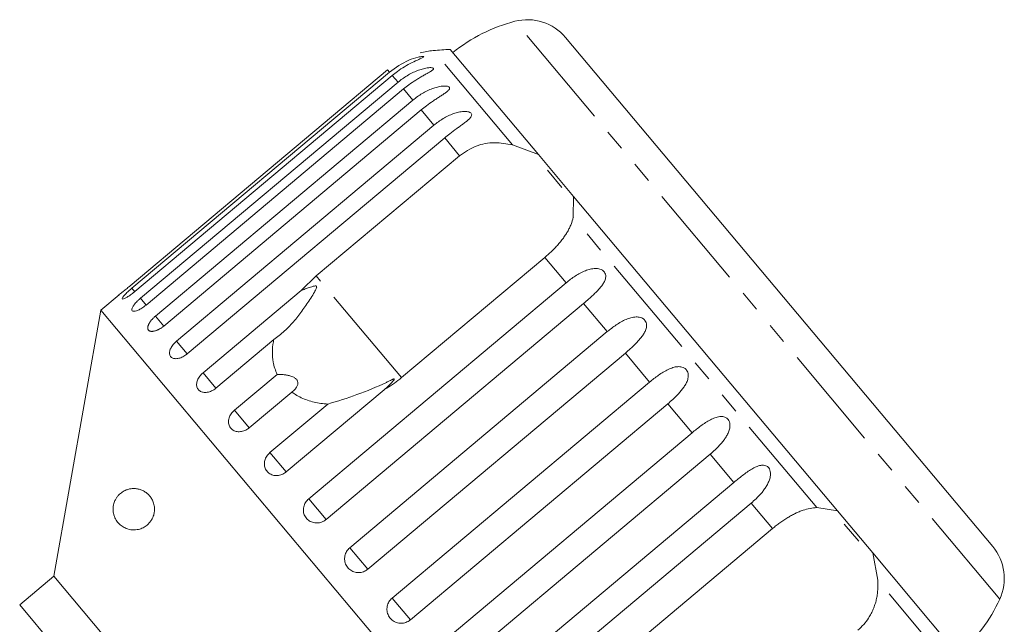
# Model space of a CAD drawing. Units: millimetres. Extents: x -172 to 754, y -52 to 353.
# Drawn here: x -45 to 15, y 308 to 344 of the extents above; entities that cross this region are included whole.
import ezdxf

# ---------------------------------------------------------------- set-up
doc = ezdxf.new("R2010")
doc.units = ezdxf.units.MM
doc.linetypes.add('PHANTOM', pattern=[12.7, 6.35, -1.27, 1.27, -1.27, 1.27, -1.27])

msp = doc.modelspace()

# ---------------------------------------------------------------- linework, layer by layer
at = {"color": 8, "linetype": 'PHANTOM', "lineweight": 0}
for p, q in [((14.62, 309.473), (-14.672, 344.381)), ((-14.826, 336.919), (-19.603, 342.612)), ((-22.249, 341.314), (-22.365, 341.451)), ((-21.733, 340.699), (-22.077, 341.108)), ((-20.83, 339.622), (-21.393, 340.293)), ((-19.56, 338.109), (-20.329, 339.025)), ((-18.011, 336.262), (-18.912, 337.337)), ((3.57, 314.996), (-11.151, 332.54)), ((-11.569, 328.586), (-12.857, 330.12)), ((-21.52, 322.851), (-26.674, 328.993)), ((-37.628, 328.045), (-37.807, 328.259)), ((-36.95, 327.238), (-37.291, 327.644)), ((-9.09, 325.631), (-10.521, 327.336)), ((-35.887, 325.971), (-36.387, 326.567)), ((-34.47, 324.282), (-35.118, 325.054)), ((-6.534, 322.585), (-8.001, 324.333)), ((-32.735, 322.214), (-33.514, 323.143)), ((-3.965, 319.523), (-5.432, 321.271)), ((-30.724, 319.818), (-31.616, 320.881)), ((-28.487, 317.152), (-29.469, 318.322)), ((-1.445, 316.52), (-2.876, 318.225)), ((-26.079, 314.282), (-27.127, 315.532)), ((0.891, 313.736), (-0.396, 315.27)), ((-23.559, 311.279), (-24.648, 312.577)), ((12.022, 304.923), (7.245, 310.616)), ((-20.989, 308.217), (-22.092, 309.531))]:
    msp.add_line(p, q, dxfattribs=at)
at = {"color": 7, "linetype": 'Continuous', "lineweight": 15}
for p, q in [((14.191, 312.651), (-11.616, 343.407)), ((-13.256, 336.338), (-18.582, 342.686)), ((-22.365, 341.451), (-37.922, 328.397)), ((-37.807, 328.259), (-22.249, 341.314)), ((-22.077, 341.108), (-37.635, 328.054)), ((-37.291, 327.644), (-21.733, 340.699)), ((-21.393, 340.293), (-36.95, 327.238)), ((-36.387, 326.567), (-20.83, 339.622)), ((-20.329, 339.025), (-35.887, 325.971)), ((-35.118, 325.054), (-19.56, 338.109)), ((-18.912, 337.337), (-34.47, 324.282)), ((-14.826, 336.919), (-13.256, 336.338)), ((-26.674, 328.993), (-18.011, 336.262)), ((-11.124, 333.797), (-13.256, 336.338)), ((-11.84, 334.34), (-12.712, 335.379)), ((-11.124, 333.797), (-11.151, 332.54)), ((4.813, 314.804), (-11.124, 333.797)), ((-12.857, 330.12), (-21.52, 322.851)), ((-27.588, 328.116), (-26.674, 328.993)), ((-27.127, 315.532), (-11.569, 328.586)), ((-38.586, 327.859), (-39.683, 326.938)), ((-33.514, 323.143), (-27.588, 328.116)), ((-10.521, 327.336), (-26.079, 314.282)), ((-39.683, 326.938), (-42.52, 310.851)), ((-6.901, 287.87), (-39.683, 326.938)), ((-24.648, 312.577), (-9.09, 325.631)), ((-29.239, 325.148), (-32.735, 322.214)), ((-8.001, 324.333), (-23.559, 311.279)), ((-31.616, 320.881), (-29.04, 323.042)), ((-22.092, 309.531), (-6.534, 322.585)), ((-28.148, 321.979), (-30.724, 319.818)), ((-22.561, 322.124), (-28.487, 317.152)), ((-29.469, 318.322), (-25.973, 321.256)), ((-5.432, 321.271), (-20.989, 308.217)), ((-19.522, 306.469), (-3.965, 319.523)), ((-2.876, 318.225), (-18.434, 305.171)), ((-17.003, 303.466), (-1.445, 316.52)), ((-0.396, 315.27), (-15.954, 302.216)), ((3.57, 314.996), (4.813, 314.804)), ((6.945, 312.263), (4.813, 314.804)), ((-7.772, 306.467), (0.891, 313.736)), ((6.095, 312.965), (5.223, 314.004)), ((6.945, 312.263), (7.245, 310.616)), ((12.271, 305.916), (6.945, 312.263)), ((-42.52, 310.851), (-44.588, 309.116)), ((-23.236, 287.87), (-42.52, 310.851)), ((-44.588, 309.116), (-42.467, 306.588))]:
    msp.add_line(p, q, dxfattribs=at)
for centre, radius, start, end in [((-13.914, 341.478), 3, 40, 104.62307), ((-12.147, 334.705), 10, 104.62307, 128.85401), ((-19.16, 337.632), 5, 95.08479, 104.23432), ((-16.944, 312.731), 30, 93.1301, 95.08479), ((11.893, 310.722), 3, 335.37693, 40), ((5.53, 313.639), 10, 311.14599, 335.37693)]:
    msp.add_arc(centre, radius, start, end, dxfattribs=at)
for points, knots in [([(-22.249, 341.314), (-21.874, 341.581), (-21.324, 341.973), (-20.615, 342.2), (-20.331, 342.252), (-20.215, 342.258), (-20.174, 342.245), (-20.195, 342.215), (-20.286, 342.163), (-20.515, 342.059), (-21.035, 341.821), (-21.602, 341.49), (-21.975, 341.19), (-22.077, 341.108)], [0, 0, 0, 0, 0.264793, 0.387263, 0.4381, 0.470812, 0.503779, 0.532145, 0.568172, 0.622733, 0.722188, 0.923869, 1, 1, 1, 1]), ([(-21.733, 340.699), (-21.646, 340.769), (-21.469, 340.911), (-21.183, 341.098), (-20.88, 341.266), (-20.573, 341.402), (-20.317, 341.488), (-20.12, 341.538), (-19.983, 341.564), (-19.86, 341.58), (-19.745, 341.584), (-19.641, 341.574), (-19.584, 341.542), (-19.588, 341.492), (-19.644, 341.435), (-19.73, 341.375), (-19.848, 341.303), (-20.013, 341.209), (-20.221, 341.093), (-20.436, 340.968), (-20.726, 340.79), (-21.052, 340.569), (-21.291, 340.375), (-21.393, 340.293)], [0, 0, 0, 0, 0.065113, 0.130634, 0.197624, 0.265287, 0.325715, 0.356656, 0.387962, 0.413091, 0.438797, 0.471408, 0.504272, 0.532549, 0.568464, 0.595382, 0.623016, 0.672124, 0.722422, 0.77207, 0.822096, 0.924107, 1, 1, 1, 1]), ([(-20.83, 339.622), (-20.742, 339.692), (-20.565, 339.833), (-20.279, 340.02), (-19.974, 340.186), (-19.664, 340.318), (-19.403, 340.399), (-19.201, 340.443), (-19.058, 340.462), (-18.929, 340.47), (-18.805, 340.465), (-18.69, 340.44), (-18.618, 340.391), (-18.606, 340.321), (-18.648, 340.248), (-18.722, 340.173), (-18.828, 340.087), (-18.982, 339.98), (-19.179, 339.852), (-19.386, 339.717), (-19.669, 339.529), (-19.989, 339.303), (-20.227, 339.108), (-20.329, 339.025)], [0, 0, 0, 0, 0.065113, 0.130634, 0.197624, 0.265287, 0.325715, 0.356656, 0.387962, 0.413091, 0.438797, 0.471408, 0.504272, 0.532549, 0.568464, 0.595382, 0.623016, 0.672124, 0.722422, 0.77207, 0.822096, 0.924107, 1, 1, 1, 1]), ([(-19.56, 338.109), (-19.472, 338.179), (-19.296, 338.321), (-19.009, 338.507), (-18.704, 338.672), (-18.393, 338.803), (-18.077, 338.896), (-17.826, 338.933), (-17.641, 338.935), (-17.51, 338.922), (-17.385, 338.885), (-17.299, 338.819), (-17.272, 338.732), (-17.301, 338.642), (-17.363, 338.554), (-17.457, 338.454), (-17.599, 338.332), (-17.786, 338.191), (-17.985, 338.047), (-18.259, 337.849), (-18.573, 337.615), (-18.811, 337.42), (-18.912, 337.337)], [0, 0, 0, 0, 0.065119, 0.130647, 0.197644, 0.265313, 0.325747, 0.387902, 0.413033, 0.438742, 0.471356, 0.504223, 0.532503, 0.568421, 0.595342, 0.622979, 0.672091, 0.722395, 0.772047, 0.822079, 0.924099, 1, 1, 1, 1]), ([(-18.011, 336.262), (-17.692, 336.478), (-17.054, 336.909), (-15.905, 337.11), (-15.18, 336.982), (-14.826, 336.919)], [0, 0, 0, 0, 0.338533, 0.676773, 1, 1, 1, 1]), ([(-11.151, 332.54), (-11.188, 332.398), (-11.243, 332.183), (-11.374, 331.891), (-11.491, 331.67), (-11.629, 331.449), (-11.784, 331.23), (-11.96, 331.008), (-12.19, 330.746), (-12.485, 330.444), (-12.732, 330.229), (-12.857, 330.12)], [0, 0, 0, 0, 0.175128, 0.264649, 0.35479, 0.442215, 0.530286, 0.620469, 0.711414, 0.854097, 1, 1, 1, 1]), ([(-11.569, 328.586), (-11.482, 328.657), (-11.307, 328.799), (-11.026, 328.993), (-10.73, 329.169), (-10.428, 329.311), (-10.17, 329.395), (-9.964, 329.434), (-9.814, 329.446), (-9.672, 329.439), (-9.53, 329.411), (-9.383, 329.349), (-9.262, 329.241), (-9.191, 329.101), (-9.177, 328.96), (-9.199, 328.825), (-9.252, 328.675), (-9.349, 328.501), (-9.493, 328.308), (-9.658, 328.124), (-9.897, 327.884), (-10.186, 327.62), (-10.421, 327.421), (-10.521, 327.336)], [0, 0, 0, 0, 0.065113, 0.130634, 0.197624, 0.265287, 0.325715, 0.356656, 0.387962, 0.413091, 0.438797, 0.471408, 0.504272, 0.532549, 0.568464, 0.595382, 0.623016, 0.672124, 0.722422, 0.77207, 0.822096, 0.924107, 1, 1, 1, 1]), ([(-38.586, 327.858), (-38.589, 327.856), (-38.597, 327.85), (-38.534, 327.9), (-38.403, 328.003), (-38.214, 328.155), (-38.044, 328.295), (-37.946, 328.377), (-37.922, 328.397)], [0, 0, 0, 0, 0.0780708, 0.289555, 0.5015138, 0.7151026, 0.9307431, 1, 1, 1, 1]), ([(-29.239, 325.148), (-29.015, 325.314), (-28.564, 325.65), (-27.991, 326.282), (-27.468, 326.955), (-27.074, 327.535), (-26.827, 327.935), (-26.724, 328.123), (-26.684, 328.207), (-26.659, 328.269), (-26.648, 328.312), (-26.647, 328.344), (-26.652, 328.363), (-26.662, 328.377), (-26.678, 328.387), (-26.715, 328.395), (-26.804, 328.385), (-26.934, 328.349), (-27.123, 328.287), (-27.342, 328.209), (-27.506, 328.147), (-27.588, 328.116)], [0, 0, 0, 0, 0.170901, 0.345974, 0.50521, 0.666068, 0.745054, 0.770636, 0.786756, 0.797424, 0.807749, 0.811732, 0.815757, 0.818526, 0.82129, 0.825957, 0.839612, 0.870464, 0.901616, 0.950777, 1, 1, 1, 1]), ([(-37.807, 328.259), (-37.858, 328.216), (-37.983, 328.109), (-38.164, 327.94), (-38.315, 327.779), (-38.399, 327.661), (-38.405, 327.599), (-38.333, 327.598), (-38.193, 327.658), (-38.001, 327.774), (-37.805, 327.914), (-37.682, 328.015), (-37.635, 328.054)], [0, 0, 0, 0, 0.074338, 0.183211, 0.291648, 0.399156, 0.505643, 0.611481, 0.717335, 0.823854, 0.931381, 1, 1, 1, 1]), ([(-37.291, 327.644), (-37.341, 327.6), (-37.466, 327.492), (-37.635, 327.311), (-37.768, 327.126), (-37.825, 326.977), (-37.803, 326.882), (-37.703, 326.847), (-37.539, 326.878), (-37.328, 326.972), (-37.122, 327.1), (-36.998, 327.2), (-36.95, 327.238)], [0, 0, 0, 0, 0.074338, 0.183211, 0.291648, 0.399156, 0.505643, 0.611481, 0.717335, 0.823854, 0.931381, 1, 1, 1, 1]), ([(-36.387, 326.567), (-36.405, 326.552), (-36.442, 326.52), (-36.495, 326.47), (-36.547, 326.419), (-36.595, 326.367), (-36.64, 326.314), (-36.681, 326.261), (-36.719, 326.208), (-36.752, 326.155), (-36.781, 326.104), (-36.805, 326.054), (-36.825, 326.005), (-36.84, 325.958), (-36.849, 325.914), (-36.854, 325.872), (-36.853, 325.833), (-36.847, 325.797), (-36.836, 325.765), (-36.82, 325.736), (-36.8, 325.711), (-36.774, 325.689), (-36.744, 325.672), (-36.71, 325.659), (-36.672, 325.65), (-36.63, 325.645), (-36.585, 325.645), (-36.536, 325.649), (-36.485, 325.657), (-36.431, 325.669), (-36.375, 325.686), (-36.318, 325.707), (-36.259, 325.732), (-36.199, 325.761), (-36.139, 325.793), (-36.079, 325.829), (-36.019, 325.869), (-35.967, 325.907), (-35.923, 325.941), (-35.899, 325.961), (-35.887, 325.971)], [0, 0, 0, 0, 0.026669, 0.053522, 0.080956, 0.108591, 0.1352602, 0.162115, 0.1895575, 0.2172043, 0.2437744, 0.2705315, 0.2978812, 0.3254369, 0.3517597, 0.3782677, 0.4053625, 0.4326609, 0.458753, 0.4850276, 0.5118787, 0.5389292, 0.5649127, 0.5910762, 0.6178065, 0.644732, 0.6707772, 0.6970014, 0.7237876, 0.7507669, 0.7770137, 0.8034403, 0.830431, 0.8576154, 0.8841132, 0.9107928, 0.9380442, 0.9654925, 0.9827216, 1, 1, 1, 1]), ([(-9.09, 325.631), (-9.003, 325.702), (-8.828, 325.845), (-8.55, 326.043), (-8.259, 326.224), (-7.963, 326.373), (-7.71, 326.464), (-7.508, 326.508), (-7.361, 326.523), (-7.222, 326.518), (-7.081, 326.492), (-6.934, 326.43), (-6.81, 326.319), (-6.733, 326.172), (-6.713, 326.024), (-6.728, 325.88), (-6.773, 325.72), (-6.861, 325.536), (-6.996, 325.333), (-7.154, 325.139), (-7.384, 324.889), (-7.668, 324.619), (-7.902, 324.419), (-8.001, 324.333)], [0, 0, 0, 0, 0.065113, 0.130634, 0.197624, 0.265287, 0.325715, 0.356656, 0.387962, 0.413091, 0.438797, 0.471408, 0.504272, 0.532549, 0.568464, 0.595382, 0.623016, 0.672124, 0.722422, 0.77207, 0.822096, 0.924107, 1, 1, 1, 1]), ([(-35.118, 325.054), (-35.189, 324.987), (-35.333, 324.853), (-35.478, 324.621), (-35.549, 324.398), (-35.532, 324.206), (-35.432, 324.066), (-35.261, 323.993), (-35.038, 323.994), (-34.788, 324.071), (-34.594, 324.182), (-34.494, 324.263), (-34.47, 324.282)], [0, 0, 0, 0, 0.108578, 0.217172, 0.325379, 0.432579, 0.538828, 0.644617, 0.750645, 0.857487, 0.965356, 1, 1, 1, 1]), ([(-29.04, 323.042), (-29.135, 323.287), (-29.299, 323.715), (-29.342, 324.39), (-29.299, 324.849), (-29.248, 325.104), (-29.239, 325.148)], [0, 0, 0, 0, 0.376312, 0.655075, 0.940634, 1, 1, 1, 1]), ([(-33.514, 323.143), (-33.55, 323.111), (-33.623, 323.045), (-33.715, 322.934), (-33.793, 322.816), (-33.85, 322.694), (-33.887, 322.572), (-33.902, 322.453), (-33.895, 322.341), (-33.865, 322.239), (-33.815, 322.149), (-33.745, 322.075), (-33.658, 322.017), (-33.556, 321.978), (-33.442, 321.957), (-33.319, 321.957), (-33.19, 321.978), (-33.06, 322.018), (-32.931, 322.077), (-32.835, 322.137), (-32.771, 322.185), (-32.747, 322.204), (-32.735, 322.214)], [0, 0, 0, 0, 0.053522, 0.108588, 0.162112, 0.217197, 0.270523, 0.325425, 0.378254, 0.432643, 0.485009, 0.538908, 0.591054, 0.644707, 0.696977, 0.750741, 0.803414, 0.857588, 0.910765, 0.965463, 0.982707, 1, 1, 1, 1]), ([(-28.148, 321.979), (-28.086, 322.028), (-27.961, 322.128), (-27.853, 322.276), (-27.802, 322.398), (-27.783, 322.483), (-27.784, 322.572), (-27.807, 322.652), (-27.847, 322.722), (-27.896, 322.779), (-27.959, 322.831), (-28.039, 322.882), (-28.142, 322.928), (-28.286, 322.975), (-28.463, 323.013), (-28.662, 323.035), (-28.856, 323.045), (-28.979, 323.043), (-29.04, 323.042)], [0, 0, 0, 0, 0.122431, 0.248505, 0.297936, 0.348082, 0.397606, 0.448849, 0.484307, 0.520793, 0.556254, 0.592638, 0.642137, 0.693028, 0.771954, 0.85295, 0.926136, 1, 1, 1, 1]), ([(-6.534, 322.585), (-6.447, 322.657), (-6.272, 322.8), (-5.998, 323.001), (-5.712, 323.189), (-5.423, 323.347), (-5.13, 323.466), (-4.89, 323.517), (-4.703, 323.517), (-4.566, 323.494), (-4.421, 323.435), (-4.297, 323.324), (-4.217, 323.173), (-4.191, 323.019), (-4.202, 322.869), (-4.24, 322.702), (-4.321, 322.508), (-4.448, 322.296), (-4.598, 322.094), (-4.821, 321.835), (-5.099, 321.558), (-5.332, 321.357), (-5.432, 321.271)], [0, 0, 0, 0, 0.065119, 0.130647, 0.197644, 0.265313, 0.325747, 0.387902, 0.413033, 0.438742, 0.471356, 0.504223, 0.532503, 0.568421, 0.595342, 0.622979, 0.672091, 0.722395, 0.772047, 0.822079, 0.924099, 1, 1, 1, 1]), ([(-22.561, 322.124), (-22.513, 322.167), (-22.333, 322.328), (-22.13, 322.53), (-21.982, 322.704), (-21.958, 322.75), (-21.955, 322.765), (-21.959, 322.773), (-21.97, 322.775), (-21.992, 322.772), (-22.026, 322.761), (-22.077, 322.74), (-22.148, 322.707), (-22.27, 322.647), (-22.933, 322.321), (-24.175, 321.806), (-25.384, 321.436), (-25.973, 321.256)], [0, 0, 0, 0, 0.038256, 0.143428, 0.170006, 0.17681, 0.180468, 0.183761, 0.187432, 0.191065, 0.200907, 0.210654, 0.225285, 0.248113, 0.290705, 0.65442, 1, 1, 1, 1]), ([(-21.52, 322.851), (-21.809, 322.627), (-22.144, 322.367), (-22.509, 322.154), (-22.561, 322.124)], [0, 0, 0, 0, 0.859315, 1, 1, 1, 1]), ([(-25.973, 321.256), (-26.117, 321.267), (-26.54, 321.301), (-27.218, 321.467), (-27.79, 321.728), (-28.077, 321.929), (-28.148, 321.979)], [0, 0, 0, 0, 0.177943, 0.5224358, 0.8804832, 1, 1, 1, 1]), ([(-31.616, 320.881), (-31.686, 320.812), (-31.826, 320.674), (-31.95, 320.416), (-31.988, 320.155), (-31.932, 319.916), (-31.791, 319.727), (-31.58, 319.607), (-31.324, 319.569), (-31.051, 319.618), (-30.848, 319.719), (-30.748, 319.798), (-30.724, 319.818)], [0, 0, 0, 0, 0.108578, 0.217172, 0.325379, 0.432579, 0.538828, 0.644617, 0.750645, 0.857487, 0.965356, 1, 1, 1, 1]), ([(-3.965, 319.523), (-3.878, 319.595), (-3.704, 319.738), (-3.433, 319.944), (-3.153, 320.139), (-2.873, 320.307), (-2.635, 320.416), (-2.447, 320.476), (-2.309, 320.502), (-2.178, 320.508), (-2.045, 320.491), (-1.905, 320.437), (-1.784, 320.328), (-1.703, 320.178), (-1.675, 320.02), (-1.682, 319.866), (-1.715, 319.693), (-1.79, 319.492), (-1.911, 319.272), (-2.055, 319.063), (-2.272, 318.796), (-2.544, 318.513), (-2.777, 318.311), (-2.876, 318.225)], [0, 0, 0, 0, 0.0651129, 0.1306341, 0.1976243, 0.2652867, 0.3257151, 0.3566564, 0.3879622, 0.4130908, 0.4387975, 0.4714078, 0.5042719, 0.5325491, 0.5684639, 0.5953823, 0.6230161, 0.6721235, 0.7224221, 0.7720698, 0.8220962, 0.9241067, 1, 1, 1, 1]), ([(-29.469, 318.322), (-29.539, 318.253), (-29.678, 318.114), (-29.793, 317.846), (-29.82, 317.571), (-29.749, 317.314), (-29.592, 317.106), (-29.367, 316.969), (-29.099, 316.917), (-28.818, 316.956), (-28.612, 317.053), (-28.511, 317.132), (-28.487, 317.152)], [0, 0, 0, 0, 0.108578, 0.217172, 0.325379, 0.432579, 0.538828, 0.644617, 0.750645, 0.857487, 0.965356, 1, 1, 1, 1]), ([(-1.445, 316.52), (-1.358, 316.592), (-1.185, 316.736), (-0.918, 316.947), (-0.645, 317.15), (-0.373, 317.328), (-0.145, 317.449), (0.035, 317.518), (0.166, 317.552), (0.291, 317.565), (0.417, 317.556), (0.551, 317.51), (0.668, 317.407), (0.746, 317.259), (0.774, 317.101), (0.769, 316.945), (0.739, 316.769), (0.668, 316.562), (0.553, 316.336), (0.414, 316.121), (0.203, 315.847), (-0.066, 315.559), (-0.298, 315.357), (-0.396, 315.27)], [0, 0, 0, 0, 0.065113, 0.130634, 0.197624, 0.265287, 0.325715, 0.356656, 0.387962, 0.413091, 0.438797, 0.471408, 0.504272, 0.532549, 0.568464, 0.595382, 0.623016, 0.672124, 0.722422, 0.77207, 0.822096, 0.924107, 1, 1, 1, 1]), ([(-36.629, 315.556), (-36.589, 315.483), (-36.529, 315.373), (-36.475, 315.19), (-36.442, 315.005), (-36.441, 314.779), (-36.485, 314.563), (-36.547, 314.396), (-36.629, 314.237), (-36.741, 314.082), (-36.914, 313.912), (-37.136, 313.77), (-37.376, 313.684), (-37.593, 313.65), (-37.85, 313.649), (-38.125, 313.712), (-38.408, 313.862), (-38.625, 314.049), (-38.776, 314.26), (-38.869, 314.463), (-38.922, 314.641), (-38.949, 314.847), (-38.939, 315.06), (-38.892, 315.28), (-38.813, 315.469), (-38.714, 315.63), (-38.576, 315.797), (-38.388, 315.952), (-38.166, 316.066), (-37.951, 316.13), (-37.746, 316.155), (-37.535, 316.147), (-37.321, 316.101), (-37.107, 316.013), (-36.919, 315.889), (-36.756, 315.739), (-36.672, 315.617), (-36.629, 315.556)], [0, 0, 0, 0, 0.025518, 0.038218, 0.051391, 0.07386, 0.093799, 0.108918, 0.12446, 0.148352, 0.172875, 0.213215, 0.254618, 0.284266, 0.314131, 0.375293, 0.418036, 0.461577, 0.499028, 0.517721, 0.536996, 0.554955, 0.573043, 0.589243, 0.612891, 0.633213, 0.654038, 0.696036, 0.739026, 0.773703, 0.808624, 0.844314, 0.880288, 0.915277, 0.95079, 0.975116, 1, 1, 1, 1]), ([(-27.127, 315.532), (-27.196, 315.462), (-27.335, 315.322), (-27.444, 315.046), (-27.461, 314.76), (-27.38, 314.491), (-27.211, 314.27), (-26.976, 314.12), (-26.699, 314.057), (-26.412, 314.089), (-26.204, 314.184), (-26.103, 314.263), (-26.079, 314.282)], [0, 0, 0, 0, 0.108578, 0.217172, 0.325379, 0.432579, 0.538828, 0.644617, 0.750645, 0.857487, 0.965356, 1, 1, 1, 1]), ([(0.891, 313.736), (0.964, 313.796), (1.11, 313.916), (1.337, 314.086), (1.571, 314.248), (1.806, 314.397), (2.04, 314.531), (2.272, 314.65), (2.505, 314.754), (2.803, 314.865), (3.164, 314.965), (3.434, 314.985), (3.57, 314.996)], [0, 0, 0, 0, 0.083084, 0.166793, 0.252468, 0.338818, 0.421913, 0.505601, 0.591105, 0.677212, 0.836894, 1, 1, 1, 1]), ([(-24.648, 312.577), (-24.717, 312.506), (-24.855, 312.366), (-24.96, 312.086), (-24.971, 311.793), (-24.883, 311.515), (-24.708, 311.286), (-24.466, 311.129), (-24.184, 311.06), (-23.894, 311.088), (-23.684, 311.181), (-23.583, 311.26), (-23.559, 311.279)], [0, 0, 0, 0, 0.108578, 0.217172, 0.325379, 0.432579, 0.538828, 0.644617, 0.750645, 0.857487, 0.965356, 1, 1, 1, 1]), ([(7.245, 310.616), (7.252, 310.422), (7.263, 310.128), (7.219, 309.732), (7.164, 309.436), (7.085, 309.147), (6.982, 308.866), (6.852, 308.59), (6.666, 308.274), (6.408, 307.927), (6.167, 307.706), (6.045, 307.594)], [0, 0, 0, 0, 0.175128, 0.264649, 0.35479, 0.442215, 0.530286, 0.620469, 0.711414, 0.854097, 1, 1, 1, 1]), ([(-22.092, 309.531), (-22.161, 309.46), (-22.299, 309.32), (-22.402, 309.037), (-22.411, 308.742), (-22.32, 308.461), (-22.143, 308.229), (-21.899, 308.07), (-21.616, 307.999), (-21.324, 308.026), (-21.115, 308.119), (-21.014, 308.198), (-20.989, 308.217)], [0, 0, 0, 0, 0.108578, 0.217172, 0.325379, 0.432579, 0.538828, 0.644617, 0.750645, 0.857487, 0.965356, 1, 1, 1, 1])]:
    msp.add_open_spline(points, degree=3, knots=knots, dxfattribs=at)

doc.saveas('drawing.dxf')
